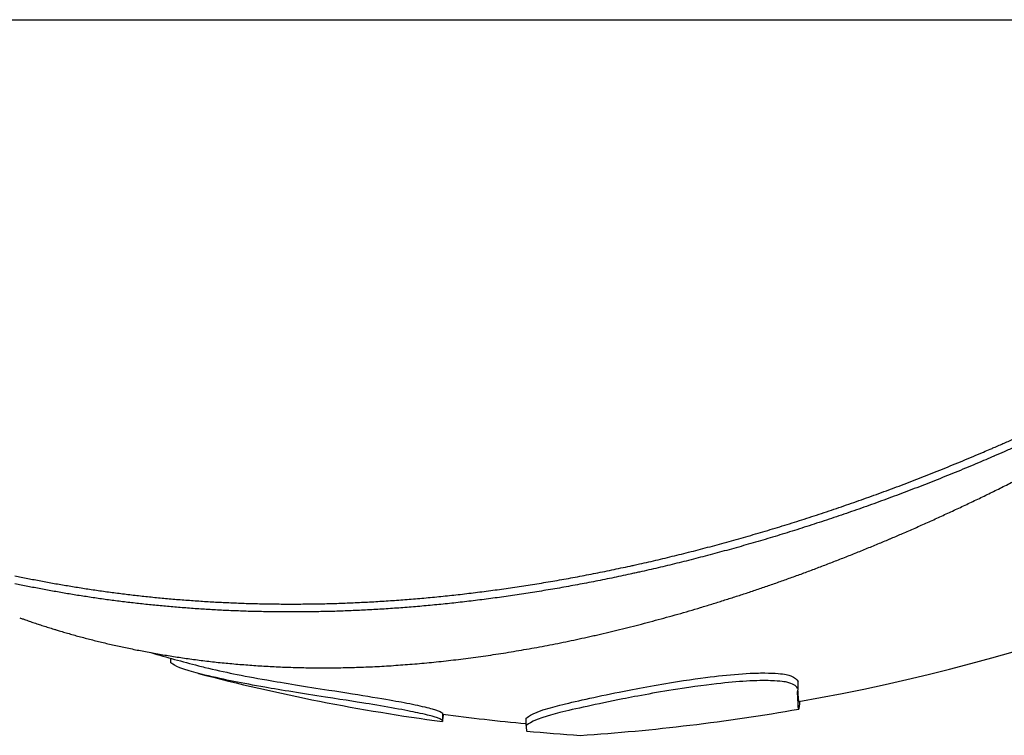
# Model space of a CAD drawing. Units: millimetres. Extents: x 7878 to 9326, y 5215 to 6419.
# Drawn here: x 8332 to 8345, y 5644 to 5654 of the extents above; entities that cross this region are included whole.
import ezdxf

# ---------------------------------------------------------------- set-up
doc = ezdxf.new("R2010")
doc.units = ezdxf.units.MM
doc.layers.add('PV-EF2', color=7, linetype='Continuous')

# ---------------------------------------------------------------- blocks, each defined once
blk = doc.blocks.new('*U4')
at = {"layer": 'PV-EF2'}
for p, q in [((-934.693, -1780.832), (-896.693, -1780.832)), ((-921.207, -1789.496), (-921.207, -1789.433)), ((-912.759, -1789.847), (-912.759, -1789.745)), ((-917.544, -1790.272), (-917.544, -1790.171)), ((-916.422, -1790.34), (-916.422, -1790.24))]:
    blk.add_line(p, q, dxfattribs=at)
for centre, radius, start, end in [((-917.495, -1763.089), 27.342, 279.9932, 319.5381), ((-913.89, -1763.089), 27.342, 253.8922, 255.2801), ((-913.89, -1763.089), 27.442, 255.3349, 262.3332), ((-913.89, -1763.089), 27.342, 262.3189, 264.6866), ((-917.495, -1763.089), 27.442, 273.7664, 279.9564), ((-913.89, -1763.089), 27.442, 264.7215, 266.2336)]:
    blk.add_arc(centre, radius, start, end, dxfattribs=at)
for points in [[(-909.982, -1786.534), (-909.935, -1786.514), (-909.888, -1786.493), (-909.841, -1786.472)], [(-910.122, -1786.595), (-910.075, -1786.575), (-910.028, -1786.555), (-909.982, -1786.534)], [(-909.841, -1786.589), (-909.888, -1786.61), (-909.935, -1786.63), (-909.982, -1786.651)], [(-910.539, -1786.772), (-910.493, -1786.753), (-910.447, -1786.734), (-910.401, -1786.714)], [(-910.401, -1786.714), (-910.354, -1786.695), (-910.307, -1786.675), (-910.261, -1786.655)], [(-910.954, -1786.94), (-910.908, -1786.922), (-910.862, -1786.904), (-910.816, -1786.885)], [(-910.816, -1786.885), (-910.77, -1786.867), (-910.724, -1786.848), (-910.678, -1786.829)], [(-910.678, -1786.829), (-910.632, -1786.811), (-910.585, -1786.792), (-910.539, -1786.772)], [(-910.539, -1786.888), (-910.585, -1786.907), (-910.632, -1786.926), (-910.678, -1786.945)], [(-910.401, -1786.83), (-910.447, -1786.849), (-910.493, -1786.869), (-910.539, -1786.888)], [(-910.261, -1786.771), (-910.307, -1786.791), (-910.354, -1786.811), (-910.401, -1786.83)], [(-911.228, -1787.048), (-911.182, -1787.03), (-911.137, -1787.012), (-911.091, -1786.994)], [(-911.091, -1786.994), (-911.045, -1786.977), (-910.999, -1786.959), (-910.954, -1786.94)], [(-910.816, -1787), (-910.862, -1787.019), (-910.908, -1787.037), (-910.954, -1787.055)], [(-910.678, -1786.945), (-910.724, -1786.963), (-910.77, -1786.982), (-910.816, -1787)], [(-911.637, -1787.201), (-911.591, -1787.184), (-911.546, -1787.167), (-911.501, -1787.151)], [(-911.501, -1787.151), (-911.455, -1787.134), (-911.41, -1787.117), (-911.365, -1787.1)], [(-911.365, -1787.1), (-911.319, -1787.082), (-911.273, -1787.065), (-911.228, -1787.048)], [(-911.091, -1787.109), (-911.137, -1787.126), (-911.182, -1787.144), (-911.228, -1787.162)], [(-910.954, -1787.055), (-910.999, -1787.073), (-911.045, -1787.091), (-911.091, -1787.109)], [(-910.168, -1787.206), (-910.111, -1787.178), (-910.053, -1787.15), (-909.996, -1787.121)], [(-909.996, -1787.121), (-909.939, -1787.093), (-909.881, -1787.064), (-909.824, -1787.035)], [(-911.907, -1787.298), (-911.862, -1787.282), (-911.817, -1787.266), (-911.772, -1787.25)], [(-911.772, -1787.25), (-911.727, -1787.234), (-911.682, -1787.217), (-911.637, -1787.201)], [(-911.501, -1787.264), (-911.546, -1787.281), (-911.591, -1787.298), (-911.637, -1787.314)], [(-911.365, -1787.213), (-911.41, -1787.23), (-911.455, -1787.247), (-911.501, -1787.264)], [(-911.228, -1787.162), (-911.273, -1787.179), (-911.319, -1787.196), (-911.365, -1787.213)], [(-910.509, -1787.37), (-910.453, -1787.344), (-910.396, -1787.317), (-910.339, -1787.289)], [(-910.339, -1787.289), (-910.282, -1787.262), (-910.225, -1787.234), (-910.168, -1787.206)], [(-912.309, -1787.437), (-912.265, -1787.422), (-912.22, -1787.407), (-912.176, -1787.392)], [(-912.176, -1787.392), (-912.131, -1787.376), (-912.086, -1787.361), (-912.041, -1787.345)], [(-912.041, -1787.345), (-911.996, -1787.33), (-911.952, -1787.314), (-911.907, -1787.298)], [(-911.907, -1787.411), (-911.952, -1787.427), (-911.996, -1787.442), (-912.041, -1787.458)], [(-911.772, -1787.363), (-911.817, -1787.379), (-911.862, -1787.395), (-911.907, -1787.411)], [(-911.637, -1787.314), (-911.682, -1787.33), (-911.727, -1787.347), (-911.772, -1787.363)], [(-910.679, -1787.45), (-910.623, -1787.424), (-910.566, -1787.397), (-910.509, -1787.37)], [(-912.708, -1787.568), (-912.664, -1787.554), (-912.62, -1787.54), (-912.575, -1787.525)], [(-912.575, -1787.525), (-912.531, -1787.511), (-912.487, -1787.496), (-912.443, -1787.482)], [(-912.443, -1787.482), (-912.398, -1787.467), (-912.354, -1787.452), (-912.309, -1787.437)], [(-912.309, -1787.549), (-912.354, -1787.564), (-912.398, -1787.579), (-912.443, -1787.594)], [(-912.176, -1787.504), (-912.22, -1787.519), (-912.265, -1787.534), (-912.309, -1787.549)], [(-912.041, -1787.458), (-912.086, -1787.474), (-912.131, -1787.489), (-912.176, -1787.504)], [(-911.016, -1787.604), (-910.961, -1787.579), (-910.904, -1787.554), (-910.848, -1787.528)], [(-910.848, -1787.528), (-910.792, -1787.502), (-910.736, -1787.476), (-910.679, -1787.45)], [(-913.234, -1787.73), (-913.19, -1787.717), (-913.147, -1787.704), (-913.103, -1787.691)], [(-913.103, -1787.691), (-913.059, -1787.678), (-913.015, -1787.664), (-912.972, -1787.651)], [(-912.972, -1787.651), (-912.928, -1787.637), (-912.884, -1787.624), (-912.84, -1787.61)], [(-912.84, -1787.61), (-912.796, -1787.596), (-912.752, -1787.582), (-912.708, -1787.568)], [(-912.708, -1787.68), (-912.752, -1787.694), (-912.796, -1787.708), (-912.84, -1787.721)], [(-912.575, -1787.637), (-912.62, -1787.651), (-912.664, -1787.666), (-912.708, -1787.68)], [(-912.443, -1787.594), (-912.487, -1787.608), (-912.531, -1787.623), (-912.575, -1787.637)], [(-911.351, -1787.751), (-911.296, -1787.727), (-911.24, -1787.703), (-911.184, -1787.679)], [(-911.184, -1787.679), (-911.128, -1787.654), (-911.073, -1787.629), (-911.016, -1787.604)], [(-913.624, -1787.842), (-913.581, -1787.83), (-913.537, -1787.818), (-913.494, -1787.806)], [(-913.494, -1787.806), (-913.451, -1787.793), (-913.408, -1787.781), (-913.364, -1787.768)], [(-913.364, -1787.768), (-913.321, -1787.756), (-913.277, -1787.743), (-913.234, -1787.73)], [(-913.103, -1787.802), (-913.147, -1787.815), (-913.19, -1787.828), (-913.234, -1787.841)], [(-912.972, -1787.762), (-913.015, -1787.775), (-913.059, -1787.789), (-913.103, -1787.802)], [(-912.84, -1787.721), (-912.884, -1787.735), (-912.928, -1787.749), (-912.972, -1787.762)], [(-914.138, -1787.981), (-914.095, -1787.97), (-914.053, -1787.958), (-914.01, -1787.947)], [(-914.01, -1787.947), (-913.967, -1787.936), (-913.924, -1787.925), (-913.882, -1787.913)], [(-913.882, -1787.913), (-913.839, -1787.902), (-913.796, -1787.89), (-913.753, -1787.878)], [(-913.753, -1787.878), (-913.71, -1787.866), (-913.667, -1787.855), (-913.624, -1787.842)], [(-913.624, -1787.953), (-913.667, -1787.965), (-913.71, -1787.977), (-913.753, -1787.988)], [(-913.494, -1787.916), (-913.537, -1787.929), (-913.581, -1787.941), (-913.624, -1787.953)], [(-913.364, -1787.879), (-913.408, -1787.892), (-913.451, -1787.904), (-913.494, -1787.916)], [(-913.234, -1787.841), (-913.277, -1787.854), (-913.321, -1787.867), (-913.364, -1787.879)], [(-911.847, -1787.96), (-911.792, -1787.937), (-911.737, -1787.915), (-911.683, -1787.892)], [(-914.645, -1788.105), (-914.603, -1788.096), (-914.561, -1788.086), (-914.519, -1788.075)], [(-914.519, -1788.075), (-914.477, -1788.065), (-914.435, -1788.055), (-914.392, -1788.045)], [(-914.392, -1788.045), (-914.35, -1788.034), (-914.308, -1788.024), (-914.265, -1788.013)], [(-914.265, -1788.013), (-914.223, -1788.002), (-914.18, -1787.991), (-914.138, -1787.981)], [(-914.01, -1788.057), (-914.053, -1788.068), (-914.095, -1788.079), (-914.138, -1788.09)], [(-913.882, -1788.023), (-913.924, -1788.035), (-913.967, -1788.046), (-914.01, -1788.057)], [(-913.753, -1787.988), (-913.796, -1788), (-913.839, -1788.012), (-913.882, -1788.023)], [(-912.175, -1788.091), (-912.12, -1788.07), (-912.065, -1788.048), (-912.011, -1788.026)], [(-912.011, -1788.026), (-911.956, -1788.004), (-911.902, -1787.982), (-911.847, -1787.96)], [(-915.27, -1788.244), (-915.228, -1788.235), (-915.187, -1788.226), (-915.146, -1788.217)], [(-915.146, -1788.217), (-915.104, -1788.209), (-915.063, -1788.2), (-915.021, -1788.191)], [(-914.896, -1788.163), (-914.855, -1788.154), (-914.813, -1788.144), (-914.771, -1788.135)], [(-914.771, -1788.135), (-914.729, -1788.125), (-914.687, -1788.115), (-914.645, -1788.105)], [(-914.645, -1788.215), (-914.687, -1788.224), (-914.729, -1788.234), (-914.771, -1788.244)], [(-914.519, -1788.185), (-914.561, -1788.195), (-914.603, -1788.205), (-914.645, -1788.215)], [(-914.392, -1788.154), (-914.435, -1788.164), (-914.477, -1788.175), (-914.519, -1788.185)], [(-914.265, -1788.123), (-914.308, -1788.133), (-914.35, -1788.144), (-914.392, -1788.154)], [(-914.138, -1788.09), (-914.18, -1788.101), (-914.223, -1788.112), (-914.265, -1788.123)], [(-912.66, -1788.276), (-912.606, -1788.256), (-912.552, -1788.236), (-912.499, -1788.216)], [(-912.499, -1788.216), (-912.445, -1788.195), (-912.391, -1788.175), (-912.337, -1788.154)], [(-912.337, -1788.154), (-912.283, -1788.133), (-912.228, -1788.112), (-912.175, -1788.091)], [(-923.31, -1788.321), (-923.281, -1788.327), (-923.252, -1788.333), (-923.223, -1788.339)], [(-923.223, -1788.339), (-923.194, -1788.345), (-923.165, -1788.351), (-923.136, -1788.357)], [(-915.883, -1788.362), (-915.842, -1788.355), (-915.802, -1788.348), (-915.761, -1788.34)], [(-915.761, -1788.34), (-915.72, -1788.333), (-915.68, -1788.325), (-915.639, -1788.317)], [(-915.639, -1788.317), (-915.598, -1788.309), (-915.557, -1788.301), (-915.516, -1788.293)], [(-915.516, -1788.293), (-915.475, -1788.285), (-915.434, -1788.277), (-915.393, -1788.269)], [(-915.393, -1788.269), (-915.352, -1788.261), (-915.311, -1788.252), (-915.27, -1788.244)], [(-915.27, -1788.352), (-915.311, -1788.361), (-915.352, -1788.369), (-915.393, -1788.377)], [(-915.146, -1788.326), (-915.187, -1788.335), (-915.228, -1788.344), (-915.27, -1788.352)], [(-915.021, -1788.3), (-915.063, -1788.309), (-915.104, -1788.317), (-915.146, -1788.326)], [(-914.771, -1788.244), (-914.813, -1788.253), (-914.855, -1788.263), (-914.896, -1788.272)], [(-912.979, -1788.392), (-912.926, -1788.373), (-912.873, -1788.354), (-912.82, -1788.334)], [(-912.82, -1788.334), (-912.766, -1788.315), (-912.713, -1788.296), (-912.66, -1788.276)], [(-923.223, -1788.447), (-923.252, -1788.442), (-923.281, -1788.436), (-923.31, -1788.429)], [(-923.136, -1788.465), (-923.165, -1788.459), (-923.194, -1788.453), (-923.223, -1788.447)], [(-923.136, -1788.357), (-923.107, -1788.363), (-923.077, -1788.369), (-923.048, -1788.374)], [(-923.048, -1788.482), (-923.077, -1788.477), (-923.107, -1788.471), (-923.136, -1788.465)], [(-923.048, -1788.374), (-923.019, -1788.38), (-922.989, -1788.386), (-922.96, -1788.391)], [(-922.96, -1788.499), (-922.989, -1788.494), (-923.019, -1788.488), (-923.048, -1788.482)], [(-922.96, -1788.391), (-922.93, -1788.397), (-922.9, -1788.402), (-922.871, -1788.408)], [(-922.871, -1788.408), (-922.841, -1788.413), (-922.811, -1788.419), (-922.781, -1788.424)], [(-922.781, -1788.424), (-922.751, -1788.43), (-922.721, -1788.435), (-922.691, -1788.44)], [(-922.691, -1788.44), (-922.661, -1788.445), (-922.631, -1788.45), (-922.601, -1788.455)], [(-922.601, -1788.455), (-922.57, -1788.461), (-922.54, -1788.466), (-922.51, -1788.47)], [(-922.51, -1788.47), (-922.479, -1788.475), (-922.449, -1788.48), (-922.418, -1788.485)], [(-922.418, -1788.485), (-922.387, -1788.49), (-922.357, -1788.495), (-922.326, -1788.499)], [(-916.723, -1788.497), (-916.683, -1788.492), (-916.644, -1788.486), (-916.604, -1788.48)], [(-916.604, -1788.48), (-916.565, -1788.474), (-916.525, -1788.468), (-916.485, -1788.462)], [(-916.485, -1788.462), (-916.445, -1788.456), (-916.406, -1788.45), (-916.366, -1788.444)], [(-916.366, -1788.444), (-916.326, -1788.437), (-916.286, -1788.431), (-916.246, -1788.424)], [(-916.246, -1788.424), (-916.206, -1788.418), (-916.165, -1788.411), (-916.125, -1788.404)], [(-916.125, -1788.404), (-916.085, -1788.398), (-916.045, -1788.391), (-916.004, -1788.384)], [(-916.004, -1788.384), (-915.964, -1788.377), (-915.923, -1788.37), (-915.883, -1788.362)], [(-915.883, -1788.47), (-915.923, -1788.478), (-915.964, -1788.485), (-916.004, -1788.492)], [(-915.761, -1788.448), (-915.802, -1788.456), (-915.842, -1788.463), (-915.883, -1788.47)], [(-915.639, -1788.425), (-915.68, -1788.433), (-915.72, -1788.441), (-915.761, -1788.448)], [(-915.516, -1788.402), (-915.557, -1788.41), (-915.598, -1788.418), (-915.639, -1788.425)], [(-915.393, -1788.377), (-915.434, -1788.386), (-915.475, -1788.394), (-915.516, -1788.402)], [(-913.296, -1788.501), (-913.243, -1788.483), (-913.191, -1788.465), (-913.138, -1788.447)], [(-913.138, -1788.447), (-913.085, -1788.429), (-913.032, -1788.41), (-912.979, -1788.392)], [(-922.871, -1788.516), (-922.9, -1788.51), (-922.93, -1788.505), (-922.96, -1788.499)], [(-922.781, -1788.532), (-922.811, -1788.527), (-922.841, -1788.521), (-922.871, -1788.516)], [(-922.691, -1788.548), (-922.721, -1788.543), (-922.751, -1788.537), (-922.781, -1788.532)], [(-922.601, -1788.563), (-922.631, -1788.558), (-922.661, -1788.553), (-922.691, -1788.548)], [(-922.51, -1788.578), (-922.54, -1788.573), (-922.57, -1788.568), (-922.601, -1788.563)], [(-922.418, -1788.593), (-922.449, -1788.588), (-922.479, -1788.583), (-922.51, -1788.578)], [(-922.326, -1788.607), (-922.357, -1788.602), (-922.387, -1788.597), (-922.418, -1788.593)], [(-922.326, -1788.499), (-922.295, -1788.504), (-922.264, -1788.509), (-922.233, -1788.513)], [(-922.233, -1788.621), (-922.264, -1788.616), (-922.295, -1788.611), (-922.326, -1788.607)], [(-922.233, -1788.513), (-922.202, -1788.518), (-922.171, -1788.522), (-922.14, -1788.526)], [(-922.14, -1788.526), (-922.109, -1788.531), (-922.078, -1788.535), (-922.047, -1788.539)], [(-922.047, -1788.539), (-922.015, -1788.544), (-921.984, -1788.548), (-921.952, -1788.552)], [(-921.952, -1788.552), (-921.921, -1788.556), (-921.889, -1788.56), (-921.858, -1788.564)], [(-921.858, -1788.564), (-921.826, -1788.568), (-921.794, -1788.572), (-921.762, -1788.575)], [(-921.762, -1788.575), (-921.73, -1788.579), (-921.698, -1788.583), (-921.667, -1788.587)], [(-921.667, -1788.587), (-921.634, -1788.59), (-921.602, -1788.594), (-921.57, -1788.597)], [(-921.57, -1788.597), (-921.538, -1788.601), (-921.506, -1788.604), (-921.473, -1788.607)], [(-921.473, -1788.607), (-921.441, -1788.611), (-921.408, -1788.614), (-921.376, -1788.617)], [(-921.376, -1788.617), (-921.343, -1788.62), (-921.311, -1788.623), (-921.278, -1788.626)], [(-917.884, -1788.629), (-917.846, -1788.626), (-917.808, -1788.622), (-917.77, -1788.619)], [(-917.77, -1788.619), (-917.732, -1788.615), (-917.694, -1788.612), (-917.656, -1788.608)], [(-917.656, -1788.608), (-917.617, -1788.604), (-917.579, -1788.601), (-917.541, -1788.597)], [(-917.541, -1788.597), (-917.502, -1788.593), (-917.464, -1788.589), (-917.425, -1788.585)], [(-917.425, -1788.585), (-917.387, -1788.58), (-917.348, -1788.576), (-917.309, -1788.572)], [(-917.309, -1788.572), (-917.271, -1788.567), (-917.232, -1788.563), (-917.193, -1788.558)], [(-917.193, -1788.558), (-917.154, -1788.554), (-917.115, -1788.549), (-917.076, -1788.544)], [(-917.076, -1788.544), (-917.037, -1788.539), (-916.998, -1788.534), (-916.959, -1788.529)], [(-916.959, -1788.529), (-916.92, -1788.524), (-916.88, -1788.519), (-916.841, -1788.513)], [(-916.841, -1788.513), (-916.802, -1788.508), (-916.762, -1788.503), (-916.723, -1788.497)], [(-916.723, -1788.605), (-916.762, -1788.61), (-916.802, -1788.616), (-916.841, -1788.621)], [(-916.604, -1788.588), (-916.644, -1788.593), (-916.683, -1788.599), (-916.723, -1788.605)], [(-916.485, -1788.57), (-916.525, -1788.576), (-916.565, -1788.582), (-916.604, -1788.588)], [(-916.366, -1788.551), (-916.406, -1788.558), (-916.445, -1788.564), (-916.485, -1788.57)], [(-916.246, -1788.532), (-916.286, -1788.539), (-916.326, -1788.545), (-916.366, -1788.551)], [(-916.125, -1788.512), (-916.165, -1788.519), (-916.206, -1788.526), (-916.246, -1788.532)], [(-916.004, -1788.492), (-916.045, -1788.499), (-916.085, -1788.506), (-916.125, -1788.512)], [(-913.765, -1788.654), (-913.713, -1788.638), (-913.661, -1788.622), (-913.609, -1788.605)], [(-913.609, -1788.605), (-913.557, -1788.588), (-913.505, -1788.571), (-913.453, -1788.554)], [(-913.453, -1788.554), (-913.401, -1788.536), (-913.348, -1788.519), (-913.296, -1788.501)], [(-922.14, -1788.634), (-922.171, -1788.63), (-922.202, -1788.625), (-922.233, -1788.621)], [(-922.047, -1788.647), (-922.078, -1788.643), (-922.109, -1788.638), (-922.14, -1788.634)], [(-921.952, -1788.659), (-921.984, -1788.655), (-922.015, -1788.651), (-922.047, -1788.647)], [(-921.858, -1788.671), (-921.889, -1788.667), (-921.921, -1788.663), (-921.952, -1788.659)], [(-921.762, -1788.683), (-921.794, -1788.679), (-921.826, -1788.675), (-921.858, -1788.671)], [(-921.667, -1788.694), (-921.698, -1788.69), (-921.73, -1788.686), (-921.762, -1788.683)], [(-921.57, -1788.704), (-921.602, -1788.701), (-921.634, -1788.697), (-921.667, -1788.694)], [(-921.473, -1788.714), (-921.506, -1788.711), (-921.538, -1788.708), (-921.57, -1788.704)], [(-921.376, -1788.724), (-921.408, -1788.721), (-921.441, -1788.718), (-921.473, -1788.714)], [(-921.278, -1788.733), (-921.311, -1788.73), (-921.343, -1788.727), (-921.376, -1788.724)], [(-921.278, -1788.626), (-921.245, -1788.629), (-921.213, -1788.632), (-921.18, -1788.635)], [(-921.18, -1788.742), (-921.213, -1788.739), (-921.245, -1788.736), (-921.278, -1788.733)], [(-921.18, -1788.635), (-921.147, -1788.638), (-921.114, -1788.641), (-921.081, -1788.643)], [(-921.081, -1788.75), (-921.114, -1788.748), (-921.147, -1788.745), (-921.18, -1788.742)], [(-921.081, -1788.643), (-921.048, -1788.646), (-921.015, -1788.648), (-920.982, -1788.651)], [(-920.982, -1788.758), (-921.015, -1788.755), (-921.048, -1788.753), (-921.081, -1788.75)], [(-920.982, -1788.651), (-920.948, -1788.653), (-920.915, -1788.656), (-920.882, -1788.658)], [(-920.882, -1788.658), (-920.848, -1788.66), (-920.815, -1788.663), (-920.781, -1788.665)], [(-920.781, -1788.665), (-920.748, -1788.667), (-920.714, -1788.669), (-920.68, -1788.671)], [(-920.68, -1788.671), (-920.647, -1788.673), (-920.613, -1788.675), (-920.579, -1788.677)], [(-920.579, -1788.677), (-920.545, -1788.678), (-920.511, -1788.68), (-920.477, -1788.682)], [(-920.477, -1788.682), (-920.443, -1788.683), (-920.409, -1788.685), (-920.375, -1788.686)], [(-920.375, -1788.686), (-920.34, -1788.688), (-920.306, -1788.689), (-920.272, -1788.69)], [(-920.272, -1788.69), (-920.237, -1788.692), (-920.203, -1788.693), (-920.168, -1788.694)], [(-920.168, -1788.694), (-920.134, -1788.695), (-920.099, -1788.696), (-920.065, -1788.697)], [(-920.065, -1788.697), (-920.03, -1788.698), (-919.995, -1788.698), (-919.96, -1788.699)], [(-919.96, -1788.699), (-919.925, -1788.7), (-919.89, -1788.7), (-919.855, -1788.701)], [(-919.855, -1788.701), (-919.82, -1788.701), (-919.785, -1788.702), (-919.75, -1788.702)], [(-919.75, -1788.702), (-919.714, -1788.702), (-919.679, -1788.703), (-919.644, -1788.703)], [(-919.538, -1788.703), (-919.502, -1788.703), (-919.466, -1788.702), (-919.431, -1788.702)], [(-919.431, -1788.702), (-919.395, -1788.702), (-919.359, -1788.701), (-919.323, -1788.701)], [(-919.323, -1788.701), (-919.288, -1788.7), (-919.252, -1788.7), (-919.216, -1788.699)], [(-919.216, -1788.699), (-919.18, -1788.699), (-919.143, -1788.698), (-919.107, -1788.697)], [(-919.107, -1788.697), (-919.071, -1788.696), (-919.035, -1788.695), (-918.998, -1788.694)], [(-918.998, -1788.694), (-918.962, -1788.693), (-918.926, -1788.692), (-918.889, -1788.69)], [(-918.889, -1788.69), (-918.853, -1788.689), (-918.816, -1788.688), (-918.779, -1788.686)], [(-918.779, -1788.686), (-918.743, -1788.684), (-918.706, -1788.683), (-918.669, -1788.681)], [(-918.669, -1788.681), (-918.632, -1788.679), (-918.595, -1788.678), (-918.558, -1788.676)], [(-918.558, -1788.676), (-918.521, -1788.674), (-918.484, -1788.672), (-918.447, -1788.669)], [(-918.447, -1788.669), (-918.41, -1788.667), (-918.373, -1788.665), (-918.336, -1788.663)], [(-918.336, -1788.663), (-918.298, -1788.66), (-918.261, -1788.658), (-918.223, -1788.655)], [(-918.223, -1788.655), (-918.186, -1788.653), (-918.148, -1788.65), (-918.111, -1788.647)], [(-918.111, -1788.647), (-918.073, -1788.644), (-918.036, -1788.641), (-917.998, -1788.638)], [(-917.998, -1788.745), (-918.036, -1788.748), (-918.073, -1788.751), (-918.111, -1788.754)], [(-917.998, -1788.638), (-917.96, -1788.635), (-917.922, -1788.632), (-917.884, -1788.629)], [(-917.884, -1788.736), (-917.922, -1788.739), (-917.96, -1788.742), (-917.998, -1788.745)], [(-917.77, -1788.726), (-917.808, -1788.729), (-917.846, -1788.733), (-917.884, -1788.736)], [(-917.656, -1788.715), (-917.694, -1788.719), (-917.732, -1788.722), (-917.77, -1788.726)], [(-917.541, -1788.704), (-917.579, -1788.708), (-917.617, -1788.712), (-917.656, -1788.715)], [(-917.425, -1788.692), (-917.464, -1788.696), (-917.502, -1788.7), (-917.541, -1788.704)], [(-917.309, -1788.679), (-917.348, -1788.683), (-917.387, -1788.688), (-917.425, -1788.692)], [(-917.193, -1788.665), (-917.232, -1788.67), (-917.271, -1788.675), (-917.309, -1788.679)], [(-917.076, -1788.651), (-917.115, -1788.656), (-917.154, -1788.661), (-917.193, -1788.665)], [(-916.959, -1788.636), (-916.998, -1788.642), (-917.037, -1788.647), (-917.076, -1788.651)], [(-916.841, -1788.621), (-916.88, -1788.626), (-916.92, -1788.631), (-916.959, -1788.636)], [(-914.226, -1788.795), (-914.175, -1788.78), (-914.124, -1788.765), (-914.073, -1788.749)], [(-914.073, -1788.749), (-914.022, -1788.734), (-913.971, -1788.718), (-913.919, -1788.703)], [(-913.919, -1788.703), (-913.868, -1788.687), (-913.816, -1788.671), (-913.765, -1788.654)], [(-920.882, -1788.765), (-920.915, -1788.763), (-920.948, -1788.76), (-920.982, -1788.758)], [(-920.781, -1788.772), (-920.815, -1788.77), (-920.848, -1788.767), (-920.882, -1788.765)], [(-920.68, -1788.778), (-920.714, -1788.776), (-920.748, -1788.774), (-920.781, -1788.772)], [(-920.579, -1788.783), (-920.613, -1788.782), (-920.647, -1788.78), (-920.68, -1788.778)], [(-920.477, -1788.789), (-920.511, -1788.787), (-920.545, -1788.785), (-920.579, -1788.783)], [(-920.375, -1788.793), (-920.409, -1788.792), (-920.443, -1788.79), (-920.477, -1788.789)], [(-920.272, -1788.797), (-920.306, -1788.796), (-920.34, -1788.795), (-920.375, -1788.793)], [(-920.168, -1788.801), (-920.203, -1788.799), (-920.237, -1788.798), (-920.272, -1788.797)], [(-920.065, -1788.803), (-920.099, -1788.803), (-920.134, -1788.802), (-920.168, -1788.801)], [(-919.96, -1788.806), (-919.995, -1788.805), (-920.03, -1788.804), (-920.065, -1788.803)], [(-919.855, -1788.808), (-919.89, -1788.807), (-919.925, -1788.806), (-919.96, -1788.806)], [(-919.75, -1788.809), (-919.785, -1788.808), (-919.82, -1788.808), (-919.855, -1788.808)], [(-919.644, -1788.809), (-919.679, -1788.809), (-919.714, -1788.809), (-919.75, -1788.809)], [(-919.431, -1788.809), (-919.466, -1788.809), (-919.502, -1788.809), (-919.538, -1788.809)], [(-919.323, -1788.808), (-919.359, -1788.808), (-919.395, -1788.809), (-919.431, -1788.809)], [(-919.216, -1788.806), (-919.252, -1788.807), (-919.288, -1788.807), (-919.323, -1788.808)], [(-919.107, -1788.804), (-919.143, -1788.804), (-919.18, -1788.805), (-919.216, -1788.806)], [(-918.998, -1788.801), (-919.035, -1788.802), (-919.071, -1788.803), (-919.107, -1788.804)], [(-918.889, -1788.797), (-918.926, -1788.798), (-918.962, -1788.799), (-918.998, -1788.801)], [(-918.779, -1788.793), (-918.816, -1788.794), (-918.853, -1788.796), (-918.889, -1788.797)], [(-918.669, -1788.788), (-918.706, -1788.79), (-918.743, -1788.791), (-918.779, -1788.793)], [(-918.558, -1788.782), (-918.595, -1788.784), (-918.632, -1788.786), (-918.669, -1788.788)], [(-918.447, -1788.776), (-918.484, -1788.778), (-918.521, -1788.781), (-918.558, -1788.782)], [(-918.336, -1788.77), (-918.373, -1788.772), (-918.41, -1788.774), (-918.447, -1788.776)], [(-918.223, -1788.762), (-918.261, -1788.765), (-918.298, -1788.767), (-918.336, -1788.77)], [(-918.111, -1788.754), (-918.148, -1788.757), (-918.186, -1788.76), (-918.223, -1788.762)], [(-914.68, -1788.922), (-914.63, -1788.909), (-914.58, -1788.895), (-914.53, -1788.881)], [(-914.53, -1788.881), (-914.479, -1788.867), (-914.429, -1788.853), (-914.378, -1788.839)], [(-914.378, -1788.839), (-914.328, -1788.824), (-914.277, -1788.81), (-914.226, -1788.795)], [(-923.244, -1788.887), (-923.229, -1788.893), (-923.213, -1788.899), (-923.197, -1788.904)], [(-923.197, -1788.904), (-923.175, -1788.912), (-923.153, -1788.92), (-923.132, -1788.927)], [(-923.132, -1788.927), (-923.109, -1788.935), (-923.087, -1788.943), (-923.065, -1788.95)], [(-923.065, -1788.95), (-923.042, -1788.958), (-923.019, -1788.965), (-922.997, -1788.973)], [(-922.997, -1788.973), (-922.974, -1788.981), (-922.95, -1788.988), (-922.927, -1788.996)], [(-922.927, -1788.996), (-922.904, -1789.003), (-922.88, -1789.011), (-922.856, -1789.018)], [(-915.126, -1789.038), (-915.077, -1789.025), (-915.028, -1789.013), (-914.978, -1789.001)], [(-914.978, -1789.001), (-914.929, -1788.988), (-914.879, -1788.975), (-914.83, -1788.962)], [(-914.83, -1788.962), (-914.78, -1788.949), (-914.73, -1788.936), (-914.68, -1788.922)], [(-922.856, -1789.018), (-922.832, -1789.026), (-922.808, -1789.033), (-922.784, -1789.041)], [(-922.711, -1789.063), (-922.686, -1789.07), (-922.661, -1789.078), (-922.636, -1789.085)], [(-922.636, -1789.085), (-922.611, -1789.092), (-922.586, -1789.1), (-922.56, -1789.107)], [(-922.56, -1789.107), (-922.534, -1789.114), (-922.509, -1789.121), (-922.483, -1789.129)], [(-922.483, -1789.129), (-922.457, -1789.136), (-922.43, -1789.143), (-922.404, -1789.15)], [(-922.404, -1789.15), (-922.378, -1789.157), (-922.351, -1789.164), (-922.324, -1789.171)], [(-915.709, -1789.172), (-915.661, -1789.162), (-915.613, -1789.151), (-915.565, -1789.141)], [(-915.419, -1789.108), (-915.371, -1789.096), (-915.322, -1789.085), (-915.273, -1789.073)], [(-915.273, -1789.073), (-915.224, -1789.062), (-915.175, -1789.05), (-915.126, -1789.038)], [(-922.324, -1789.171), (-922.297, -1789.178), (-922.27, -1789.185), (-922.243, -1789.192)], [(-922.243, -1789.192), (-922.216, -1789.199), (-922.188, -1789.205), (-922.161, -1789.212)], [(-922.161, -1789.212), (-922.133, -1789.219), (-922.105, -1789.226), (-922.077, -1789.232)], [(-922.077, -1789.232), (-922.049, -1789.239), (-922.02, -1789.245), (-921.992, -1789.252)], [(-921.992, -1789.252), (-921.963, -1789.258), (-921.934, -1789.265), (-921.906, -1789.271)], [(-921.906, -1789.271), (-921.876, -1789.278), (-921.847, -1789.284), (-921.818, -1789.29)], [(-916.277, -1789.286), (-916.23, -1789.277), (-916.183, -1789.268), (-916.137, -1789.259)], [(-916.137, -1789.259), (-916.089, -1789.25), (-916.042, -1789.241), (-915.995, -1789.232)], [(-915.995, -1789.232), (-915.947, -1789.222), (-915.9, -1789.213), (-915.852, -1789.203)], [(-915.852, -1789.203), (-915.805, -1789.193), (-915.757, -1789.183), (-915.709, -1789.172)], [(-921.818, -1789.29), (-921.789, -1789.296), (-921.759, -1789.302), (-921.729, -1789.308)], [(-921.729, -1789.308), (-921.699, -1789.315), (-921.669, -1789.321), (-921.639, -1789.326)], [(-921.639, -1789.326), (-921.609, -1789.332), (-921.579, -1789.338), (-921.548, -1789.344)], [(-921.548, -1789.344), (-921.517, -1789.35), (-921.487, -1789.355), (-921.456, -1789.361)], [(-921.456, -1789.361), (-921.424, -1789.367), (-921.393, -1789.372), (-921.362, -1789.377)], [(-921.362, -1789.377), (-921.33, -1789.383), (-921.299, -1789.388), (-921.267, -1789.393)], [(-921.267, -1789.393), (-921.235, -1789.399), (-921.203, -1789.404), (-921.171, -1789.409)], [(-921.171, -1789.409), (-921.139, -1789.414), (-921.106, -1789.419), (-921.074, -1789.423)], [(-917.102, -1789.418), (-917.057, -1789.412), (-917.012, -1789.406), (-916.967, -1789.399)], [(-916.967, -1789.399), (-916.921, -1789.393), (-916.876, -1789.386), (-916.831, -1789.379)], [(-916.831, -1789.379), (-916.785, -1789.372), (-916.739, -1789.365), (-916.694, -1789.358)], [(-916.694, -1789.358), (-916.648, -1789.35), (-916.602, -1789.343), (-916.556, -1789.335)], [(-916.556, -1789.335), (-916.51, -1789.327), (-916.463, -1789.319), (-916.417, -1789.311)], [(-916.417, -1789.311), (-916.37, -1789.303), (-916.324, -1789.295), (-916.277, -1789.286)], [(-921.074, -1789.423), (-921.041, -1789.428), (-921.008, -1789.433), (-920.975, -1789.438)], [(-920.975, -1789.438), (-920.942, -1789.442), (-920.909, -1789.447), (-920.876, -1789.451)], [(-920.876, -1789.451), (-920.842, -1789.456), (-920.808, -1789.46), (-920.775, -1789.464)], [(-920.775, -1789.464), (-920.741, -1789.468), (-920.707, -1789.472), (-920.673, -1789.476)], [(-920.673, -1789.476), (-920.638, -1789.48), (-920.604, -1789.484), (-920.57, -1789.488)], [(-920.57, -1789.488), (-920.535, -1789.491), (-920.5, -1789.495), (-920.465, -1789.498)], [(-920.465, -1789.498), (-920.43, -1789.502), (-920.395, -1789.505), (-920.36, -1789.508)], [(-920.36, -1789.508), (-920.324, -1789.512), (-920.289, -1789.515), (-920.253, -1789.517)], [(-920.253, -1789.517), (-920.217, -1789.52), (-920.181, -1789.523), (-920.146, -1789.526)], [(-920.146, -1789.526), (-920.109, -1789.529), (-920.073, -1789.531), (-920.037, -1789.533)], [(-920.037, -1789.533), (-920, -1789.536), (-919.963, -1789.538), (-919.927, -1789.54)], [(-919.927, -1789.54), (-919.89, -1789.542), (-919.853, -1789.544), (-919.816, -1789.546)], [(-919.816, -1789.546), (-919.778, -1789.548), (-919.741, -1789.55), (-919.703, -1789.551)], [(-918.644, -1789.553), (-918.604, -1789.551), (-918.563, -1789.55), (-918.521, -1789.548)], [(-918.521, -1789.548), (-918.48, -1789.546), (-918.439, -1789.544), (-918.397, -1789.542)], [(-918.397, -1789.542), (-918.356, -1789.54), (-918.314, -1789.537), (-918.272, -1789.535)], [(-918.272, -1789.535), (-918.231, -1789.532), (-918.188, -1789.529), (-918.146, -1789.526)], [(-918.146, -1789.526), (-918.104, -1789.523), (-918.062, -1789.52), (-918.019, -1789.517)], [(-918.019, -1789.517), (-917.977, -1789.514), (-917.934, -1789.51), (-917.891, -1789.506)], [(-917.891, -1789.506), (-917.848, -1789.503), (-917.805, -1789.499), (-917.762, -1789.495)], [(-917.762, -1789.495), (-917.719, -1789.49), (-917.675, -1789.486), (-917.632, -1789.482)], [(-917.632, -1789.482), (-917.588, -1789.477), (-917.545, -1789.472), (-917.501, -1789.468)], [(-917.501, -1789.468), (-917.457, -1789.463), (-917.413, -1789.458), (-917.369, -1789.452)], [(-917.369, -1789.452), (-917.324, -1789.447), (-917.28, -1789.442), (-917.236, -1789.436)], [(-917.236, -1789.436), (-917.191, -1789.43), (-917.146, -1789.424), (-917.102, -1789.418)], [(-919.703, -1789.551), (-919.666, -1789.553), (-919.628, -1789.554), (-919.59, -1789.555)], [(-919.59, -1789.555), (-919.552, -1789.556), (-919.514, -1789.557), (-919.476, -1789.558)], [(-919.476, -1789.558), (-919.437, -1789.559), (-919.399, -1789.56), (-919.36, -1789.56)], [(-919.36, -1789.56), (-919.321, -1789.561), (-919.282, -1789.561), (-919.244, -1789.562)], [(-919.126, -1789.562), (-919.086, -1789.562), (-919.047, -1789.562), (-919.007, -1789.561)], [(-919.007, -1789.561), (-918.967, -1789.561), (-918.927, -1789.56), (-918.887, -1789.559)], [(-918.887, -1789.559), (-918.847, -1789.559), (-918.807, -1789.558), (-918.766, -1789.557)], [(-918.766, -1789.557), (-918.726, -1789.555), (-918.685, -1789.554), (-918.644, -1789.553)], [(-917.548, -1790.277), (-917.55, -1790.288), (-917.552, -1790.288), (-917.554, -1790.279)], [(-916.422, -1790.34), (-916.419, -1790.39), (-916.417, -1790.412), (-916.415, -1790.414)]]:
    blk.add_open_spline(points, degree=3, dxfattribs=at)
for points, knots in [([(-910.261, -1786.655), (-910.231, -1786.642), (-910.2, -1786.629), (-910.154, -1786.609), (-910.138, -1786.602), (-910.122, -1786.595)], [8.07019833, 8.07019833, 8.07019833, 8.07019833, 8.08051526, 8.08051526, 8.08596258, 8.08596258, 8.08596258, 8.08596258]), ([(-910.122, -1786.711), (-910.129, -1786.715), (-910.136, -1786.718), (-910.182, -1786.738), (-910.222, -1786.754), (-910.261, -1786.771)], [6.47052102, 6.47052102, 6.47052102, 6.47052102, 6.47294119, 6.47294119, 6.48626843, 6.48626843, 6.48626843, 6.48626843]), ([(-909.982, -1786.651), (-910.026, -1786.67), (-910.069, -1786.689), (-910.116, -1786.709), (-910.119, -1786.71), (-910.122, -1786.711)], [6.45474939, 6.45474939, 6.45474939, 6.45474939, 6.46952719, 6.46952719, 6.47051222, 6.47051222, 6.47051222, 6.47051222]), ([(-911.683, -1787.892), (-911.632, -1787.871), (-911.582, -1787.85), (-911.527, -1787.827), (-911.522, -1787.825), (-911.517, -1787.823)], [8.27224983, 8.27224983, 8.27224983, 8.27224983, 8.29023286, 8.29023286, 8.29205607, 8.29205607, 8.29205607, 8.29205607]), ([(-911.517, -1787.823), (-911.512, -1787.82), (-911.506, -1787.818), (-911.451, -1787.795), (-911.401, -1787.773), (-911.351, -1787.751)], [8.28667596, 8.28667596, 8.28667596, 8.28667596, 8.28863668, 8.28863668, 8.30652569, 8.30652569, 8.30652569, 8.30652569]), ([(-915.021, -1788.191), (-915.004, -1788.187), (-914.986, -1788.183), (-914.944, -1788.174), (-914.92, -1788.168), (-914.896, -1788.163)], [7.73323334, 7.73323334, 7.73323334, 7.73323334, 7.73862189, 7.73862189, 7.74595386, 7.74595386, 7.74595386, 7.74595386]), ([(-914.896, -1788.272), (-914.916, -1788.276), (-914.936, -1788.281), (-914.978, -1788.29), (-914.999, -1788.295), (-915.021, -1788.3)], [6.95747479, 6.95747479, 6.95747479, 6.95747479, 6.96353824, 6.96353824, 6.97019293, 6.97019293, 6.97019293, 6.97019293]), ([(-919.644, -1788.703), (-919.625, -1788.703), (-919.606, -1788.703), (-919.57, -1788.703), (-919.554, -1788.703), (-919.538, -1788.703)], [7.35426743, 7.35426743, 7.35426743, 7.35426743, 7.36091904, 7.36091904, 7.36654481, 7.36654481, 7.36654481, 7.36654481]), ([(-919.538, -1788.809), (-919.554, -1788.809), (-919.57, -1788.809), (-919.606, -1788.809), (-919.625, -1788.809), (-919.644, -1788.809)], [7.38647869, 7.38647869, 7.38647869, 7.38647869, 7.39210448, 7.39210448, 7.39875612, 7.39875612, 7.39875612, 7.39875612]), ([(-922.784, -1789.041), (-922.769, -1789.045), (-922.755, -1789.05), (-922.73, -1789.057), (-922.721, -1789.06), (-922.711, -1789.063)], [7.17373355, 7.17373355, 7.17373355, 7.17373355, 7.18031562, 7.18031562, 7.18454344, 7.18454344, 7.18454344, 7.18454344]), ([(-915.565, -1789.141), (-915.541, -1789.135), (-915.517, -1789.13), (-915.469, -1789.119), (-915.444, -1789.113), (-915.419, -1789.108)], [7.93613935, 7.93613935, 7.93613935, 7.93613935, 7.94406388, 7.94406388, 7.9523073, 7.9523073, 7.9523073, 7.9523073]), ([(-917.544, -1790.272), (-917.569, -1790.259), (-917.594, -1790.244), (-917.69, -1790.214), (-917.743, -1790.199), (-917.926, -1790.159), (-918.024, -1790.139), (-918.267, -1790.094), (-918.401, -1790.071), (-918.646, -1790.031), (-918.853, -1789.999), (-919.437, -1789.908), (-919.719, -1789.863), (-920.092, -1789.797), (-920.231, -1789.771), (-920.476, -1789.722), (-920.62, -1789.691), (-921.102, -1789.572), (-921.142, -1789.54), (-921.207, -1789.496)], [-0.9064588, -0.9064588, -0.9064588, -0.9064588, -0.6362065, -0.6362065, -0.5240354, -0.5240354, -0.447068, -0.447068, -0.3655655, -0.3655655, -0.2986896, -0.2986896, -0.2223653, -0.2223653, -0.1707671, -0.1707671, -0.1251005, -0.1251005, 0, 0, 0, 0]), ([(-920.837, -1789.533), (-920.81, -1789.541), (-920.781, -1789.548), (-920.621, -1789.587), (-920.479, -1789.618), (-920.227, -1789.669), (-920.078, -1789.697), (-919.678, -1789.767), (-919.394, -1789.812), (-918.856, -1789.896), (-918.654, -1789.928), (-918.312, -1789.984), (-918.187, -1790.007), (-918, -1790.042), (-917.902, -1790.062), (-917.728, -1790.102), (-917.677, -1790.116), (-917.588, -1790.146), (-917.567, -1790.159), (-917.544, -1790.171)], [0.1137201, 0.1137201, 0.1137201, 0.1137201, 0.1250967, 0.1250967, 0.17017, 0.17017, 0.2250077, 0.2250077, 0.3060362, 0.3060362, 0.3647346, 0.3647346, 0.4285597, 0.4285597, 0.5136084, 0.5136084, 0.6121142, 0.6121142, 0.7866872, 0.7866872, 0.7866872, 0.7866872]), ([(-919.244, -1789.562), (-919.216, -1789.562), (-919.188, -1789.562), (-919.149, -1789.562), (-919.137, -1789.562), (-919.126, -1789.562)], [7.57640913, 7.57640913, 7.57640913, 7.57640913, 7.58722235, 7.58722235, 7.59168006, 7.59168006, 7.59168006, 7.59168006]), ([(-916.422, -1790.24), (-916.389, -1790.221), (-916.353, -1790.16), (-915.773, -1790.016), (-915.49, -1789.953), (-914.938, -1789.842), (-914.668, -1789.792), (-914.158, -1789.711), (-913.97, -1789.687), (-913.688, -1789.655), (-913.542, -1789.642), (-913.357, -1789.633), (-913.286, -1789.631), (-913.141, -1789.631), (-913.08, -1789.634), (-912.939, -1789.645), (-912.889, -1789.656), (-912.798, -1789.69), (-912.778, -1789.718), (-912.759, -1789.745)], [0, 0, 0, 0, 0.0628506, 0.0628506, 0.0945039, 0.0945039, 0.1174254, 0.1174254, 0.1358355, 0.1358355, 0.1547416, 0.1547416, 0.1613802, 0.1613802, 0.1668478, 0.1668478, 0.1758949, 0.1758949, 0.1921094, 0.1921094, 0.1921094, 0.1921094]), ([(-912.759, -1789.847), (-912.781, -1789.817), (-912.803, -1789.784), (-912.912, -1789.755), (-912.967, -1789.743), (-913.144, -1789.734), (-913.238, -1789.732), (-913.483, -1789.741), (-913.614, -1789.752), (-913.883, -1789.779), (-914.081, -1789.803), (-914.647, -1789.889), (-914.928, -1789.943), (-915.472, -1790.051), (-915.77, -1790.116), (-916.353, -1790.261), (-916.389, -1790.321), (-916.422, -1790.34)], [-0.2317203, -0.2317203, -0.2317203, -0.2317203, -0.1697579, -0.1697579, -0.1494899, -0.1494899, -0.1373484, -0.1373484, -0.1253001, -0.1253001, -0.1124172, -0.1124172, -0.0947465, -0.0947465, -0.0628234, -0.0628234, 0, 0, 0, 0]), ([(-912.768, -1789.88), (-912.766, -1789.875), (-912.763, -1789.87), (-912.759, -1789.857), (-912.759, -1789.852), (-912.759, -1789.847)], [-0.01703993, -0.01703993, -0.01703993, -0.01703993, -0.00877614, -0.00877614, 0, 0, 0, 0]), ([(-912.739, -1790.014), (-912.74, -1790.025), (-912.741, -1790.035), (-912.749, -1790.155), (-912.757, -1790.167), (-912.768, -1789.88)], [-0.6062287, -0.6062287, -0.6062287, -0.6062287, -0.5586137, -0.5586137, 0, 0, 0, 0]), ([(-912.764, -1789.872), (-912.762, -1789.915), (-912.76, -1789.949), (-912.756, -1789.996), (-912.754, -1790.01), (-912.752, -1790.015), (-912.751, -1790.016), (-912.751, -1790.016)], [0.0674887, 0.0674887, 0.0674887, 0.0674887, 0.1716274, 0.1716274, 0.2673938, 0.2673938, 0.2929358, 0.2929358, 0.2929358, 0.2929358]), ([(-917.541, -1790.186), (-917.541, -1790.192), (-917.541, -1790.198), (-917.543, -1790.219), (-917.544, -1790.233), (-917.544, -1790.244)], [-0.19358309, -0.19358309, -0.19358309, -0.19358309, -0.1802827, -0.1802827, -0.14224196, -0.14224196, -0.14224196, -0.14224196]), ([(-917.554, -1790.279), (-917.551, -1790.278), (-917.548, -1790.277), (-917.545, -1790.275), (-917.545, -1790.274), (-917.544, -1790.272)], [-0.01833906, -0.01833906, -0.01833906, -0.01833906, -0.00926748, -0.00926748, 0, 0, 0, 0])]:
    blk.add_open_spline(points, degree=3, knots=knots, dxfattribs=at)
blk = doc.blocks.new('A$C174d1dd5')
at = {"layer": 'PV-EF2'}
blk.add_blockref('*U4', (4041.513, 4945.059), dxfattribs=at)

msp = doc.modelspace()

# ---------------------------------------------------------------- block references
msp.add_blockref('A$C174d1dd5', (5213.598, 2489.346))

doc.saveas('drawing.dxf')
